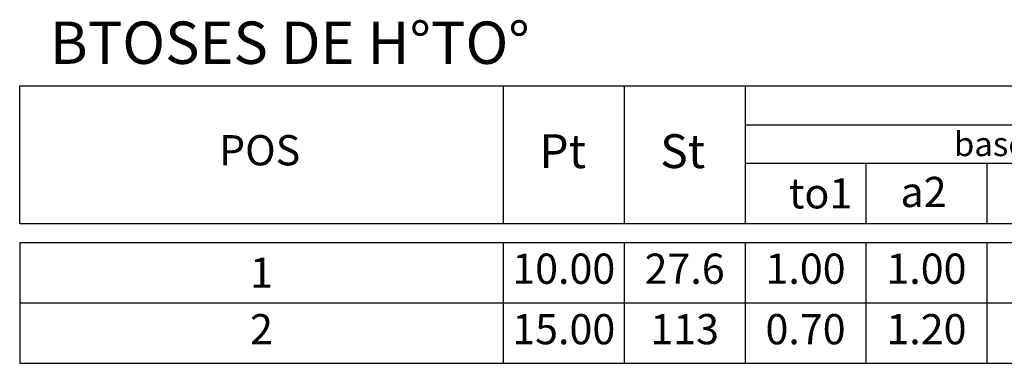
# Model space of a CAD drawing. Units: millimetres. Extents: x 0 to 1084, y 0 to 386.
# Drawn here: x 334 to 415, y 253 to 281 of the extents above; entities that cross this region are included whole.
import ezdxf

# ---------------------------------------------------------------- set-up
doc = ezdxf.new("R2010")
doc.units = ezdxf.units.MM
doc.layers.add('Muros', color=103, linetype='Continuous')
doc.layers.add('Textos', color=7, linetype='Continuous')
doc.styles.get("Standard").update_dxf_attribs({"font": 'arial.ttf'})
doc.styles.add('titulos', font='verdana.ttf')

msp = doc.modelspace()

# ---------------------------------------------------------------- linework, layer by layer
at = {"layer": 'Muros', "color": 6, "ltscale": 0.07}
for p, q in [((334.031, 264.412), (334.031, 275.817)), ((334.031, 275.817), (544.264, 275.817)), ((544.264, 264.412), (334.031, 264.412))]:
    msp.add_line(p, q, dxfattribs=at)
at = {"layer": 'Muros', "color": 6, "linetype": 'Continuous', "ltscale": 0.3}
for p, q in [((374.031, 275.817), (374.031, 264.412)), ((384.031, 275.817), (384.031, 264.412)), ((394.031, 275.817), (394.031, 264.412)), ((394.031, 272.596), (454.031, 272.596)), ((454.031, 269.412), (394.031, 269.412)), ((404.031, 269.412), (404.031, 264.412)), ((414.031, 269.412), (414.031, 264.412))]:
    msp.add_line(p, q, dxfattribs=at)
at = {"layer": 'Muros', "color": 53}
for p, q in [((334.031, 262.883), (334.031, 257.883)), ((334.031, 262.883), (544.264, 262.883)), ((374.031, 262.883), (374.031, 257.883)), ((384.031, 262.883), (384.031, 257.883)), ((394.031, 262.883), (394.031, 257.883)), ((404.031, 262.883), (404.031, 257.883)), ((414.031, 262.883), (414.031, 257.883)), ((334.031, 257.883), (374.031, 257.883)), ((334.031, 257.883), (334.031, 252.883)), ((374.031, 257.883), (384.031, 257.883)), ((374.031, 257.883), (374.031, 252.883)), ((384.031, 257.883), (394.031, 257.883)), ((384.031, 257.883), (384.031, 252.883)), ((394.031, 257.883), (404.031, 257.883)), ((394.031, 257.883), (394.031, 252.883)), ((404.031, 257.883), (414.031, 257.883)), ((404.031, 257.883), (404.031, 252.883)), ((414.031, 257.883), (424.031, 257.883)), ((414.031, 257.883), (414.031, 252.883)), ((334.031, 252.883), (544.264, 252.883))]:
    msp.add_line(p, q, dxfattribs=at)

# ---------------------------------------------------------------- texts
at = {"layer": 'Textos', "color": 7, "linetype": 'Continuous', "ltscale": 0.3, "insert": (335.45, 281.147), "char_height": 3.5, "width": 83.82954, "attachment_point": 1, "style": 'titulos'}
msp.add_mtext('{\\fVerdana|b1|i0|c0|p34; BTOSES DE H%%DTO%%D}', dxfattribs=at)
at = {"layer": 'Textos', "color": 7, "linetype": 'Continuous', "ltscale": 0.3, "attachment_point": 1}
for s, insert, char_height, width in [('base', (411.303, 272.016), 2, 70), ('Pt', (377.014, 271.83), 2.8, 135.15595), ('St', (387.014, 271.83), 2.8, 135.15595), ('to{\\fTimes New Romton|b0|i0|c0|p18;1}', (397.651, 268.194), 2.5, 10), ('a2', (406.883, 268.303), 2.5, 10)]:
    msp.add_mtext(s, dxfattribs=dict(at, insert=insert, char_height=char_height, width=width))
at = {"layer": 'Textos', "insert": (353.878, 270.18), "char_height": 2.5, "width": 10, "attachment_point": 5}
msp.add_mtext('POS', dxfattribs=at)
at = {"layer": 'Textos', "color": 4, "char_height": 2.5, "width": 40, "attachment_point": 5}
for s, insert in [('{\\fArial Narrow|b0|i0|c238|p34;1}', (354.031, 260.383)), ('2', (354.031, 255.383))]:
    msp.add_mtext(s, dxfattribs=dict(at, insert=insert))
at = {"layer": 'Textos', "color": 1, "char_height": 2.5, "width": 10, "attachment_point": 5}
for s, insert in [('10.00', (379.031, 260.383)), ('27.6', (389.031, 260.383)), ('1.00', (399.031, 260.383)), ('1.00', (409.031, 260.383)), ('15.00', (379.031, 255.383)), ('113', (389.031, 255.383)), ('0.70', (399.031, 255.383)), ('1.20', (409.031, 255.383))]:
    msp.add_mtext(s, dxfattribs=dict(at, insert=insert))

doc.saveas('drawing.dxf')
